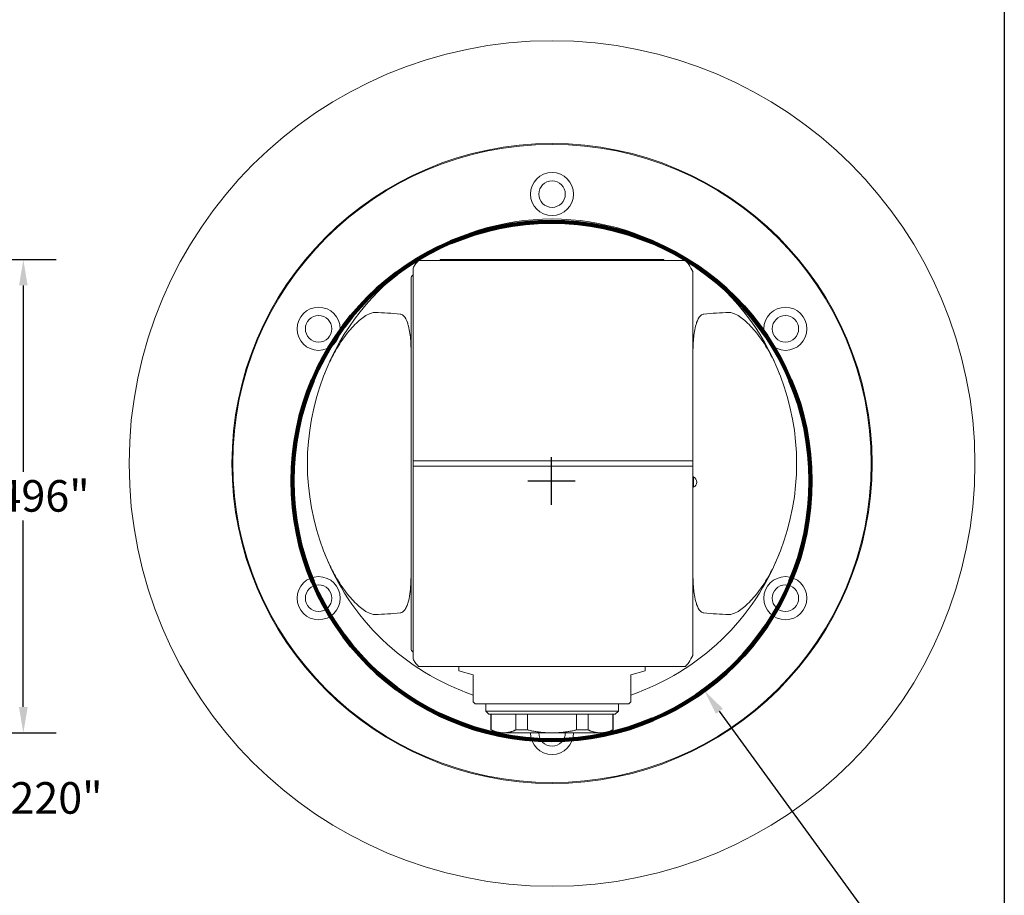
# Model space of a CAD drawing. Units: inches. Extents: x 0.6 to 26.9, y 0.6 to 20.6.
# Drawn here: x 17.5 to 26.9, y 4.9 to 13.2 of the extents above; entities that cross this region are included whole.
import ezdxf

# ---------------------------------------------------------------- set-up
doc = ezdxf.new("R2010")
doc.units = ezdxf.units.IN
doc.header["$LTSCALE"] = 2.5
doc.header["$MEASUREMENT"] = 0
doc.layers.get('0').update_dxf_attribs({"lineweight": 25})
doc.layers.add('D', color=7, linetype='Continuous', lineweight=18)
doc.layers.add('L', color=7, linetype='Continuous', lineweight=18)
doc.styles.add('DEFAULT-ANSI', font='arial.ttf')
doc.dimstyles.new('INCH', dxfattribs={"dimscale": 2.5, "dimtxt": 0.12, "dimasz": 0.098425, "dimexe": 0.125, "dimexo": 0.0625, "dimgap": 0.031496, "dimtad": 0, "dimtih": 1, "dimtoh": 1, "dimdec": 3, "dimrnd": 1e-08, "dimzin": 4, "dimdsep": 46, "dimtxsty": 'DEFAULT-ANSI', "dimcen": 0.09, "dimdle": 0.393701, "dimclrd": 7, "dimclre": 7, "dimclrt": 7, "dimadec": 0, "dimazin": 1, "dimtfac": 0.666667, "dimtdec": 3, "dimtofl": 0, "dimtmove": 0, "dimatfit": 3, "dimfxl": 1, "dimtolj": 1, "dimtzin": 4, "dimlwd": 25, "dimlwe": 25, "dimarcsym": 0})

# ---------------------------------------------------------------- blocks, each defined once
blk = doc.blocks.new('Borders A PLAIN')
at = {"layer": 'L', "color": 7, "linetype": 'Continuous', "lineweight": 25}
blk.add_line((10.7492, 8.2483), (10.7492, 0.2483), dxfattribs=at)
blk = doc.blocks.new('*D36')
at = {"layer": 'D', "color": 7, "linetype": 'Continuous', "lineweight": 25, "transparency": 16777216}
for p, q in [((16.7309, 6.925), (16.7309, 5.5181)), ((15.5104, 6.2951), (15.5104, 5.5181)), ((15.7565, 5.8306), (16.4849, 5.8306)), ((16.7309, 5.8306), (17.0154, 5.8306))]:
    blk.add_line(p, q, dxfattribs=at)
at = {"layer": 'D', "color": 7, "linetype": 'Continuous', "transparency": 16777216}
for points in [[(15.7565, 5.8716), (15.7565, 5.7896), (15.5104, 5.8306)], [(16.4849, 5.8716), (16.4849, 5.7896), (16.7309, 5.8306)]]:
    blk.add_solid(points, dxfattribs=at)
at = {"layer": 'Defpoints', "color": 0, "linetype": 'Continuous', "transparency": 16777216}
for p in [(16.7309, 7.0813), (15.5104, 6.4514), (16.7309, 5.8306)]:
    blk.add_point(p, dxfattribs=at)
at = {"layer": 'D', "color": 7, "linetype": 'Continuous', "lineweight": 25, "transparency": 16777216, "insert": (17.0941, 5.9837), "char_height": 0.3, "attachment_point": 1, "style": 'DEFAULT-ANSI'}
blk.add_mtext('\\A1;\\fArial|b0|i0;1.220"', dxfattribs=at)
blk = doc.blocks.new('*D41')
at = {"layer": 'D', "color": 7, "linetype": 'Continuous', "lineweight": 25, "transparency": 16777216}
for p, q in [((16.7297, 10.9474), (17.8702, 10.9474)), ((17.5577, 10.7014), (17.5577, 8.9313)), ((17.5577, 6.6974), (17.5577, 8.4675)), ((15.9324, 6.4514), (17.8702, 6.4514))]:
    blk.add_line(p, q, dxfattribs=at)
at = {"layer": 'D', "color": 7, "linetype": 'Continuous', "transparency": 16777216}
for points in [[(17.5167, 10.7014), (17.5987, 10.7014), (17.5577, 10.9474)], [(17.5167, 6.6974), (17.5987, 6.6974), (17.5577, 6.4514)]]:
    blk.add_solid(points, dxfattribs=at)
at = {"layer": 'Defpoints', "color": 0, "linetype": 'Continuous', "transparency": 16777216}
for p in [(16.5734, 10.9474), (17.5577, 10.9474), (15.7762, 6.4514)]:
    blk.add_point(p, dxfattribs=at)
at = {"layer": 'D', "color": 7, "linetype": 'Continuous', "lineweight": 25, "transparency": 16777216, "insert": (16.9714, 8.8526), "char_height": 0.3, "attachment_point": 1, "style": 'DEFAULT-ANSI'}
blk.add_mtext('\\A1;\\fArial|b0|i0;4.496"', dxfattribs=at)
blk = doc.blocks.new('*D42')
at = {"layer": 'D', "color": 7, "linetype": 'Continuous', "lineweight": 25, "transparency": 16777216}
for p, q in [((22.5736, 8.6193), (22.5736, 9.0693)), ((22.3486, 8.8443), (22.7986, 8.8443)), ((26.1019, 4.0004), (24.1672, 6.6565)), ((25.7677, 4.0004), (26.1019, 4.0004))]:
    blk.add_line(p, q, dxfattribs=at)
at = {"layer": 'D', "color": 7, "linetype": 'Continuous', "transparency": 16777216}
blk.add_solid([(24.2003, 6.6807), (24.134, 6.6324), (24.0223, 6.8554)], dxfattribs=at)
at = {"layer": 'Defpoints', "color": 0, "linetype": 'Continuous', "transparency": 16777216}
for p in [(21.125, 10.8331), (24.0223, 6.8554)]:
    blk.add_point(p, dxfattribs=at)
at = {"layer": 'D', "color": 1, "linetype": 'Continuous', "lineweight": 25, "transparency": 16777216, "insert": (17.7234, 4.166), "char_height": 0.3, "attachment_point": 1, "style": 'DEFAULT-ANSI'}
blk.add_mtext('\\A1;\\fArial|b1|i0;∅4.921" MINIMUM CLEARANCE CIRCLE', dxfattribs=at)

msp = doc.modelspace()

# ---------------------------------------------------------------- linework, layer by layer
at = {"layer": 'L'}
for p, q in [((21.3117, 10.9396), (21.3843, 10.9396)), ((23.7719, 10.9396), (21.3843, 10.9396)), ((23.6411, 10.9474), (21.5151, 10.9474)), ((21.5151, 10.9396), (21.5151, 10.9474)), ((23.6411, 10.9396), (23.6411, 10.9474)), ((23.7719, 10.9396), (23.8446, 10.9396)), ((21.2592, 10.8683), (21.2592, 9.0356)), ((21.2395, 7.2395), (21.2395, 10.7813)), ((23.9167, 9.0359), (23.9167, 10.8339)), ((21.2592, 9.0216), (21.2592, 9.0356)), ((21.2592, 9.0216), (21.2592, 8.9993)), ((21.2592, 8.9852), (21.2592, 7.1525)), ((21.2656, 9.0366), (21.3843, 9.0366)), ((21.3843, 8.9842), (21.2656, 8.9842)), ((21.3843, 9.0366), (23.7719, 9.0366)), ((23.7719, 8.9842), (21.3843, 8.9842)), ((23.9111, 9.0366), (23.7719, 9.0366)), ((23.7719, 8.9842), (23.9111, 8.9842)), ((23.9167, 9.0216), (23.9167, 9.0359)), ((23.9167, 9.0216), (23.9167, 8.9993)), ((23.9167, 8.985), (23.9167, 8.9993)), ((23.9167, 7.1869), (23.9167, 8.985)), ((23.9218, 8.8825), (23.9167, 8.8825)), ((23.9218, 8.784), (23.9218, 8.8825)), ((23.9218, 8.784), (23.9167, 8.784)), ((21.3843, 7.0813), (21.3117, 7.0813)), ((21.3843, 7.0813), (23.7719, 7.0813)), ((21.6923, 7.0395), (21.6923, 7.0813)), ((21.6923, 7.0395), (21.8301, 7.0025)), ((23.3262, 7.0025), (23.464, 7.0395)), ((23.464, 7.0395), (23.464, 7.0813)), ((23.8446, 7.0813), (23.7719, 7.0813)), ((21.8301, 7.0025), (21.8301, 6.8057)), ((23.3262, 6.8057), (23.3262, 7.0025)), ((21.8301, 6.7466), (21.8301, 6.8057)), ((21.8498, 6.727), (21.8301, 6.7466)), ((23.3262, 6.7466), (23.3065, 6.727)), ((23.3262, 6.8057), (23.3262, 6.7466)), ((21.8498, 6.727), (23.3065, 6.727)), ((21.9482, 6.6581), (21.9482, 6.727)), ((21.9482, 6.6581), (23.208, 6.6581)), ((21.9777, 6.6285), (21.9482, 6.6581)), ((23.1785, 6.6285), (23.208, 6.6581)), ((23.208, 6.6581), (23.208, 6.727)), ((21.9777, 6.6285), (23.1785, 6.6285)), ((21.9974, 6.6285), (21.9974, 6.4798)), ((22.0009, 6.4798), (22.0009, 6.6285)), ((22.2348, 6.6285), (22.2348, 6.4798)), ((22.3442, 6.4798), (22.3442, 6.6285)), ((22.8121, 6.6285), (22.8121, 6.4798)), ((22.9214, 6.4798), (22.9214, 6.6285)), ((23.1554, 6.6285), (23.1554, 6.4798)), ((23.1588, 6.6285), (23.1588, 6.4798)), ((21.9974, 6.4798), (22.0009, 6.4798)), ((22.0466, 6.4514), (21.9974, 6.4798)), ((22.2348, 6.4798), (22.3442, 6.4798)), ((22.8121, 6.4798), (22.9214, 6.4798)), ((23.1096, 6.4514), (23.1588, 6.4798)), ((23.1554, 6.4798), (23.1588, 6.4798)), ((22.0466, 6.4514), (22.1178, 6.4514)), ((22.1178, 6.4514), (22.5781, 6.4514)), ((22.5781, 6.4514), (23.0384, 6.4514)), ((23.0384, 6.4514), (23.1096, 6.4514))]:
    msp.add_line(p, q, dxfattribs=at)
for centre, radius in [((22.5781, 9.0104), 4.0157), ((22.5781, 9.0104), 3.0394), ((22.5781, 9.0104), 3.0315), ((22.5781, 11.5695), 0.2047), ((22.5781, 11.5695), 0.126), ((20.3619, 10.2899), 0.2047), ((24.7943, 10.2899), 0.2047), ((20.3619, 10.2899), 0.126), ((24.7943, 10.2899), 0.126), ((20.3619, 7.7309), 0.2047), ((20.3619, 7.7309), 0.126), ((24.7943, 7.7309), 0.2047), ((24.7943, 7.7309), 0.126)]:
    msp.add_circle(centre, radius, dxfattribs=at)
at = {"layer": 'L', "color": 1, "lineweight": 100, "true_color": 0xff0000}
msp.add_circle((22.5736, 8.8443), 2.4605, dxfattribs=at)
at = {"layer": 'L'}
for centre, radius, start, end in [((22.5781, 9.0104), 2.3228, 20.90744, 159.09256), ((22.5781, 9.0104), 2.3228, 159.09256, 200.90744), ((22.5781, 9.0104), 2.3228, 339.09256, 20.90744), ((23.897, 8.8333), 0.0551, 296.7655, 63.2345), ((22.5781, 9.0104), 2.3228, 200.90744, 251.21403), ((22.5781, 9.0104), 2.3228, 288.78597, 339.09256), ((22.5781, 6.4514), 0.2047, 180, 0), ((22.5781, 6.4514), 0.126, 180, 0)]:
    msp.add_arc(centre, radius, start, end, dxfattribs=at)
for centre, major_axis, ratio, start_param, end_param in [((31.5496, 9.0104), (-10.8148, 0), 0.558428, 5.964998, 5.970484), ((23.4538, 10.7929), (0.7386, -1.1707), 0.302204, 1.416821, 1.472183), ((23.3225, 9.0104), (-2.778, 0), 0.963433, 5.549504, 5.56015), ((20.7842, 9.0104), (2.2983, 0), 0.62511, 1.417164, 1.521095), ((24.372, 9.0104), (-2.2983, 0), 0.62511, 4.76209, 4.866021), ((20.7842, 9.0104), (2.2983, 0), 0.62511, 4.76209, 4.866021), ((24.372, 9.0104), (-2.2983, 0), 0.62511, 1.417164, 1.521095), ((23.3225, 9.0104), (-2.778, 0), 0.963433, 0.723036, 0.733681), ((31.5496, 9.0104), (-10.8148, 0), 0.558428, 0.312701, 0.318187), ((23.4543, 7.2278), (-0.7381, -1.1702), 0.302052, 1.669317, 1.724708)]:
    msp.add_ellipse(centre, major_axis=major_axis, ratio=ratio, start_param=start_param, end_param=end_param, dxfattribs=at)
for points in [[(21.2776, 10.8998), (21.289, 10.9132), (21.3003, 10.9265), (21.3117, 10.9396)], [(23.8786, 10.8998), (23.8673, 10.9132), (23.8559, 10.9265), (23.8446, 10.9396)], [(21.2776, 7.1211), (21.289, 7.1076), (21.3003, 7.0943), (21.3117, 7.0813)], [(23.8786, 7.1211), (23.8673, 7.1076), (23.8559, 7.0943), (23.8446, 7.0813)]]:
    msp.add_open_spline(points, degree=3, dxfattribs=at)
for points, knots in [([(20.4082, 9.8393), (20.4232, 9.8786), (20.4406, 9.92), (20.4815, 10.0079), (20.5058, 10.0541), (20.5564, 10.1406), (20.5882, 10.1891), (20.6582, 10.2802), (20.6965, 10.3227), (20.7646, 10.384), (20.8023, 10.4127), (20.854, 10.4372), (20.8746, 10.4445), (20.8945, 10.4454), (20.8964, 10.4454), (20.8984, 10.4453)], [-5.613354, -5.613354, -5.613354, -5.613354, -5.298925, -5.298925, -4.932216, -4.932216, -4.522213, -4.522213, -4.11221, -4.11221, -3.799276, -3.799276, -3.652747, -3.652747, -3.637737, -3.637737, -3.637737, -3.637737]), ([(21.2395, 10.0688), (21.2395, 10.081), (21.2394, 10.093), (21.2383, 10.1494), (21.2349, 10.2028), (21.2256, 10.2678), (21.2208, 10.2933), (21.2126, 10.3254), (21.2086, 10.3388), (21.1968, 10.3718), (21.1849, 10.397), (21.1629, 10.4188), (21.1559, 10.4241), (21.1441, 10.4288), (21.1401, 10.4298), (21.1359, 10.4302)], [-8.255763, -8.255763, -8.255763, -8.255763, -8.163959, -8.163959, -7.806692, -7.806692, -7.631325, -7.631325, -7.535099, -7.535099, -7.342036, -7.342036, -7.274601, -7.274601, -7.241617, -7.241617, -7.241617, -7.241617]), ([(24.0203, 10.4302), (24.0162, 10.4298), (24.0121, 10.4288), (24.0004, 10.4241), (23.9933, 10.4188), (23.9876, 10.4132), (23.9714, 10.397), (23.9595, 10.3718), (23.9477, 10.3388), (23.9437, 10.3254), (23.9354, 10.2933), (23.9307, 10.2678), (23.9214, 10.2028), (23.918, 10.1494), (23.9168, 10.093), (23.9167, 10.081), (23.9167, 10.0688)], [-0.100419, -0.100419, -0.100419, -0.100419, -0.067436, -0.067436, 0, 0, 0, 0.193062, 0.193062, 0.289288, 0.289288, 0.464655, 0.464655, 0.821923, 0.821923, 0.913727, 0.913727, 0.913727, 0.913727]), ([(24.2579, 10.4453), (24.2598, 10.4454), (24.2618, 10.4454), (24.2817, 10.4445), (24.3022, 10.4372), (24.354, 10.4127), (24.3917, 10.384), (24.4597, 10.3227), (24.498, 10.2802), (24.5681, 10.1891), (24.5998, 10.1406), (24.6505, 10.0541), (24.6747, 10.0079), (24.7157, 9.92), (24.733, 9.8786), (24.748, 9.8393)], [3.637737, 3.637737, 3.637737, 3.637737, 3.652747, 3.652747, 3.799276, 3.799276, 4.11221, 4.11221, 4.522213, 4.522213, 4.932216, 4.932216, 5.298925, 5.298925, 5.613354, 5.613354, 5.613354, 5.613354]), ([(21.2592, 8.9852), (21.2592, 8.9865), (21.2592, 8.988), (21.2592, 8.9894), (21.2592, 8.9909), (21.2592, 8.9925), (21.2592, 8.9941), (21.2592, 8.9958), (21.2592, 8.9975), (21.2592, 8.9993)], [0, 0, 0, 0, 0.333333, 0.333333, 0.333333, 0.666667, 0.666667, 0.666667, 1, 1, 1, 1]), ([(20.4082, 8.1815), (20.4232, 8.1423), (20.4406, 8.1008), (20.4815, 8.0129), (20.5058, 7.9668), (20.5564, 7.8802), (20.5882, 7.8317), (20.6582, 7.7406), (20.6965, 7.6981), (20.7646, 7.6368), (20.8023, 7.6082), (20.854, 7.5836), (20.8746, 7.5763), (20.8945, 7.5755), (20.8964, 7.5755), (20.8984, 7.5755)], [9.680304, 9.680304, 9.680304, 9.680304, 9.994733, 9.994733, 10.361442, 10.361442, 10.771445, 10.771445, 11.181448, 11.181448, 11.494382, 11.494382, 11.640911, 11.640911, 11.655921, 11.655921, 11.655921, 11.655921]), ([(24.748, 8.1815), (24.733, 8.1423), (24.7157, 8.1008), (24.6747, 8.0129), (24.6505, 7.9668), (24.5998, 7.8802), (24.5681, 7.8317), (24.498, 7.7406), (24.4597, 7.6981), (24.3917, 7.6368), (24.354, 7.6082), (24.3022, 7.5836), (24.2817, 7.5763), (24.2618, 7.5755), (24.2598, 7.5755), (24.2579, 7.5755)], [9.680304, 9.680304, 9.680304, 9.680304, 9.994733, 9.994733, 10.361442, 10.361442, 10.771445, 10.771445, 11.181448, 11.181448, 11.494382, 11.494382, 11.640911, 11.640911, 11.655921, 11.655921, 11.655921, 11.655921]), ([(21.2395, 7.9521), (21.2396, 7.8932), (21.2369, 7.8308), (21.2237, 7.7408), (21.2176, 7.7107), (21.2042, 7.6688), (21.199, 7.6554), (21.1864, 7.6301), (21.1791, 7.6181), (21.1636, 7.6026), (21.1574, 7.5978), (21.1459, 7.5925), (21.1409, 7.5912), (21.1359, 7.5906)], [2.575611, 2.575611, 2.575611, 2.575611, 3.03712, 3.03712, 3.284935, 3.284935, 3.408842, 3.408842, 3.532749, 3.532749, 3.592699, 3.592699, 3.632555, 3.632555, 3.632555, 3.632555]), ([(23.9167, 7.9521), (23.9167, 7.9398), (23.9168, 7.9278), (23.918, 7.8714), (23.9214, 7.8181), (23.9307, 7.753), (23.9354, 7.7276), (23.9437, 7.6955), (23.9477, 7.682), (23.9595, 7.6491), (23.9714, 7.6239), (23.9933, 7.602), (24.0004, 7.5967), (24.0121, 7.5921), (24.0162, 7.591), (24.0203, 7.5906)], [-8.255763, -8.255763, -8.255763, -8.255763, -8.163959, -8.163959, -7.806692, -7.806692, -7.631325, -7.631325, -7.535099, -7.535099, -7.342036, -7.342036, -7.274601, -7.274601, -7.241617, -7.241617, -7.241617, -7.241617])]:
    msp.add_open_spline(points, degree=3, knots=knots, dxfattribs=at)
for points, weights in [([(21.2656, 9.0366), (21.2624, 9.0366), (21.2592, 9.0356)], [1.05761859399, 1.05761859399, 1.05649650368]), ([(21.2592, 8.9852), (21.2624, 8.9842), (21.2656, 8.9842)], [1.05649636805, 1.05761846283, 1.05761846283]), ([(23.9167, 9.0359), (23.9139, 9.0366), (23.9111, 9.0366)], [1.05675216845, 1.05761844635, 1.05761844635]), ([(23.9111, 8.9842), (23.9139, 8.9842), (23.9167, 8.985)], [1.05761867928, 1.05761867928, 1.05675240118]), ([(22.0009, 6.4798), (22.0619, 6.4514), (22.1178, 6.4514)], [1.29296564395, 1.3528251645, 1.3528251645]), ([(22.1178, 6.4514), (22.1737, 6.4514), (22.2348, 6.4798)], [1.3528251645, 1.3528251645, 1.29296564395]), ([(22.5781, 6.4514), (22.4663, 6.4514), (22.3442, 6.4798)], [1.35282516451, 1.35282516451, 1.29296564395]), ([(22.8121, 6.4798), (22.6899, 6.4514), (22.5781, 6.4514)], [1.29296564395, 1.35282516451, 1.35282516451]), ([(23.0384, 6.4514), (22.9825, 6.4514), (22.9214, 6.4798)], [1.35282516451, 1.35282516451, 1.29296564395]), ([(23.0384, 6.4514), (23.0943, 6.4514), (23.1554, 6.4798)], [1.35282516451, 1.35282516451, 1.29296564395])]:
    msp.add_rational_spline(points, weights, degree=2, dxfattribs=at)

# ---------------------------------------------------------------- block references
at = {"xscale": 2.5, "yscale": 2.5, "zscale": 2.5}
msp.add_blockref('Borders A PLAIN', (0, 0), dxfattribs=at)

# ---------------------------------------------------------------- dimensions: what is measured, and where the dimension line sits
at = {"layer": 'D', "color": 7, "linetype": 'Continuous', "lineweight": 25}
dim = msp.add_linear_dim(base=(17.5577, 10.9474), p1=(15.7762, 6.4514), p2=(16.5734, 10.9474), angle=270, text='\\fArial|b0|i0;<>"', dimstyle='INCH', override={"dimgap": 0.031496, "dimdec": 3, "dimtol": 0, "dimlim": 0, "dimtp": 0, "dimtm": 0, "dimtdec": 3, "dimatfit": 1}, dxfattribs=at)
dim.commit()
dim.dimension.update_dxf_attribs({"geometry": '*D41', "text_midpoint": (17.5577, 8.6994), "dimtype": 160})
dim = msp.add_diameter_dim_2p(p1=(21.125, 10.8331), p2=(24.0223, 6.8554), text='\\fArial|b1|i0;<>" MINIMUM CLEARANCE CIRCLE', dimstyle='INCH', override={"dimgap": 0.031496, "dimdec": 3, "dimlfac": 1, "dimclrt": 1, "dimtol": 0, "dimlim": 0, "dimtp": 0, "dimtm": 0, "dimtdec": 3}, dxfattribs=at)
dim.commit()
dim.dimension.update_dxf_attribs({"geometry": '*D42', "text_midpoint": (21.7061, 4.0004), "dimtype": 163})
dim = msp.add_linear_dim(base=(16.73092, 5.83057), p1=(15.51044, 6.45136), p2=(16.73092, 7.08128), text='\\fArial|b0|i0;<>"', dimstyle='INCH', override={"dimgap": 0.031496, "dimtih": 0, "dimtoh": 0, "dimdec": 3, "dimtol": 0, "dimlim": 0, "dimtp": 0, "dimtm": 0, "dimtdec": 3, "dimatfit": 2}, dxfattribs=at)
dim.commit()
dim.dimension.update_dxf_attribs({"geometry": '*D36', "text_midpoint": (17.66026, 5.83057), "dimtype": 160})

doc.saveas('drawing.dxf')
